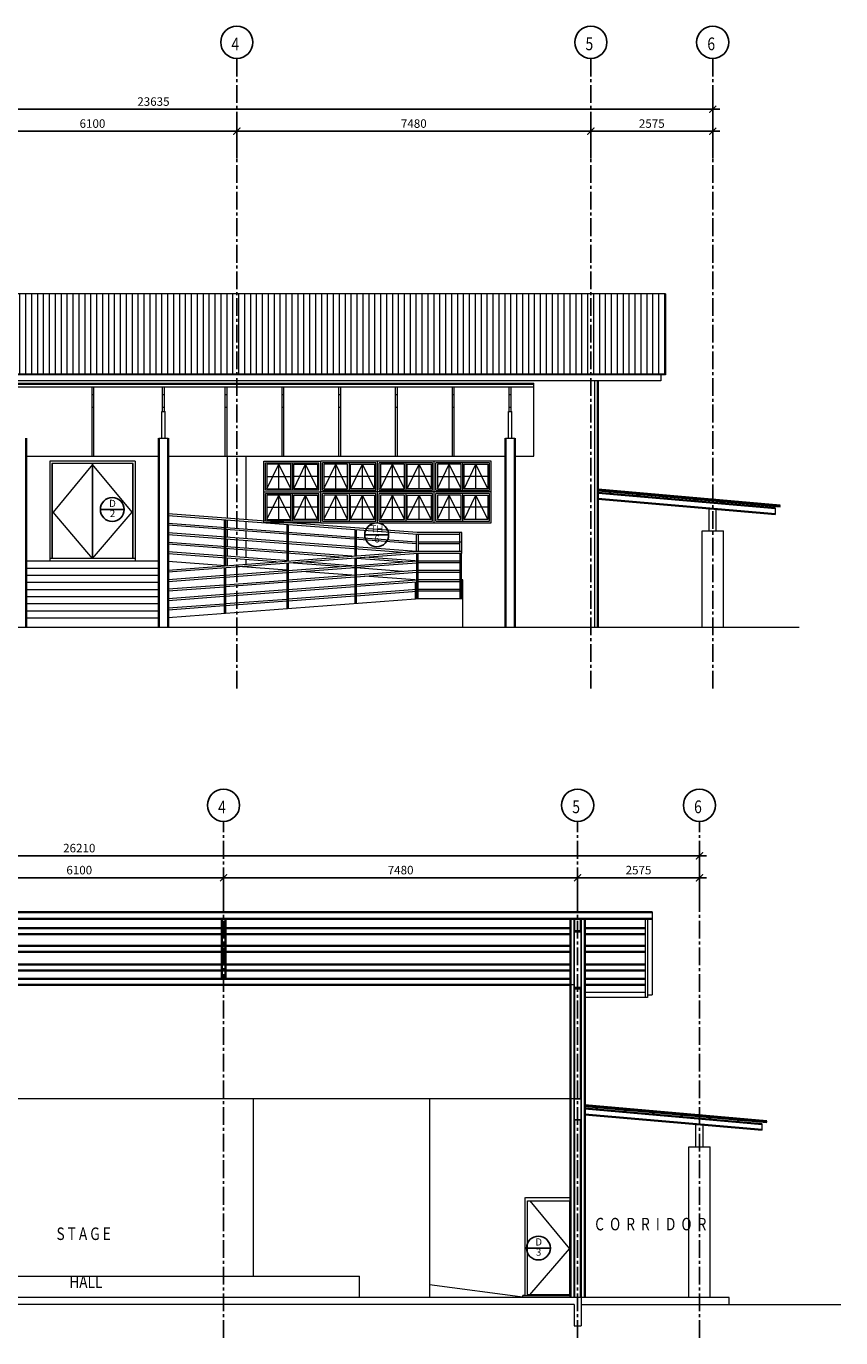
# Model space of a CAD drawing. Units: millimetres. Extents: x 1927176 to 2272766, y 54374 to 465820.
# Drawn here: x 2244269 to 2261480, y 303372 to 331089 of the extents above; entities that cross this region are included whole.
import ezdxf
from ezdxf.enums import TextEntityAlignment as Align

# ---------------------------------------------------------------- set-up
doc = ezdxf.new("R2010")
doc.units = ezdxf.units.MM
doc.header["$LTSCALE"] = 1000
doc.header["$MEASUREMENT"] = 0
doc.header["$PDMODE"] = 99
doc.linetypes.add('CENTER2', pattern=[1.125, 0.75, -0.125, 0.125, -0.125])
doc.linetypes.add('Dash', pattern=[6, 3, -3])
doc.layers.get('0').update_dxf_attribs({"color": 8, "linetype": 'CONTINUOUS'})
doc.layers.get('Defpoints').update_dxf_attribs({"color": 8, "linetype": 'CONTINUOUS'})
for name, color, linetype, lineweight in [('A-COLS', 8, 'CONTINUOUS', 9), ('A-DOOR', 8, 'CONTINUOUS', 9), ('A-DOOR-FRAM', 8, 'CONTINUOUS', 9), ('A-FLOR-HRAL', 8, 'CONTINUOUS', 9), ('A-FLOR-OTLN', 8, 'CONTINUOUS', 9), ('A-FLOR-STRS', 8, 'CONTINUOUS', 9), ('A-GLAZ', 8, 'CONTINUOUS', 9), ('A-ROOF', 8, 'CONTINUOUS', 9), ('A-WALL', 8, 'CONTINUOUS', 9), ('C-TOPO', 8, 'CONTINUOUS', 9)]:
    doc.layers.add(name, color=color, linetype=linetype, lineweight=lineweight)
for name, color, linetype in [('BCOLUMN', 8, 'CONTINUOUS'), ('BDIM100', 8, 'CONTINUOUS'), ('beam', 8, 'CONTINUOUS'), ('BGD8', 8, 'CENTER2'), ('BGDTX3', 8, 'CONTINUOUS'), ('BTXT3', 8, 'CONTINUOUS'), ('BUB', 8, 'CONTINUOUS')]:
    doc.layers.add(name, color=color, linetype=linetype)
doc.styles.add('ARIAL', font='ARIAL.TTF', dxfattribs={"width": 0.8})
doc.dimstyles.new('DIM100', dxfattribs={"dimtxt": 180, "dimasz": 150, "dimexe": 150, "dimexo": 0, "dimgap": 70, "dimtad": 1, "dimtoh": 1, "dimdec": 0, "dimzin": 0, "dimdsep": 46, "dimtxsty": 'ARIAL', "dimblk": 'ARCHTICK', "dimcen": 0, "dimdle": 150, "dimclrd": 256, "dimclre": 256, "dimclrt": 1, "dimadec": 0, "dimazin": 0, "dimtfac": 1, "dimtdec": 0, "dimtmove": 0, "dimatfit": 3, "dimldrblk": 'DOT', "dimfxl": 0, "dimtolj": 1, "dimtzin": 0, "dimlwd": -1, "dimlwe": -1, "dimarcsym": 0})

# ---------------------------------------------------------------- blocks, each defined once
blk = doc.blocks.new('_ARCHTICK')
at = {"color": 0, "linetype": 'ByBlock', "lineweight": 0, "const_width": 0.15}
blk.add_lwpolyline([(-0.5, -0.5), (0.5, 0.5)], dxfattribs=at)
blk = doc.blocks.new('*D54')
at = {"layer": 'BDIM100'}
for p, q in [((2242340, 312520), (2242340, 313243)), ((2242340, 312520), (2242340, 313243)), ((2248440, 312520), (2248440, 313243)), ((2248440, 312520), (2248440, 313243)), ((2242190, 313093), (2248590, 313093)), ((2242190, 313093), (2248590, 313093))]:
    blk.add_line(p, q, dxfattribs=at)
at = {"layer": 'Defpoints', "color": 0, "lineweight": 0}
for p in [(2248440, 313093), (2248440, 313093), (2242340, 312520), (2242340, 312520), (2248440, 312520), (2248440, 312520)]:
    blk.add_point(p, dxfattribs=at)
at = {"layer": 'BDIM100', "xscale": 150, "yscale": 150, "zscale": 150, "rotation": 180}
blk.add_blockref('_ARCHTICK', (2242340, 313093), dxfattribs=at)
blk.add_blockref('_ARCHTICK', (2242340, 313093), dxfattribs=at)
at = {"layer": 'BDIM100', "xscale": 150, "yscale": 150, "zscale": 150}
blk.add_blockref('_ARCHTICK', (2248440, 313093), dxfattribs=at)
blk.add_blockref('_ARCHTICK', (2248440, 313093), dxfattribs=at)
at = {"layer": 'BDIM100', "color": 1, "insert": (2245390, 313255), "char_height": 180, "attachment_point": 5, "style": 'ARIAL'}
blk.add_mtext('\\A1;6100', dxfattribs=at)
blk.add_mtext('\\A1;6100', dxfattribs=at)
blk = doc.blocks.new('_DOT')
at = {"color": 0, "linetype": 'ByBlock', "lineweight": 0}
blk.add_line((-0.5, 0), (-1, 0), dxfattribs=at)
at = {"color": 0, "linetype": 'ByBlock', "lineweight": 0, "const_width": 0.5}
blk.add_lwpolyline([(-0.25, 0, 1), (0.25, 0, 1)], format="xyb", close=True, dxfattribs=at)
blk = doc.blocks.new('*D55')
at = {"layer": 'BDIM100'}
for p, q in [((2255920, 312520), (2255920, 313243)), ((2255920, 312520), (2255920, 313243)), ((2258495, 312520), (2258495, 313243)), ((2258495, 312520), (2258495, 313243)), ((2255770, 313093), (2258645, 313093)), ((2255770, 313093), (2258645, 313093))]:
    blk.add_line(p, q, dxfattribs=at)
at = {"layer": 'Defpoints', "color": 0, "lineweight": 0}
for p in [(2258495, 313093), (2258495, 313093), (2255920, 312520), (2255920, 312520), (2258495, 312520), (2258495, 312520)]:
    blk.add_point(p, dxfattribs=at)
at = {"layer": 'BDIM100', "xscale": 150, "yscale": 150, "zscale": 150, "rotation": 180}
blk.add_blockref('_ARCHTICK', (2255920, 313093), dxfattribs=at)
blk.add_blockref('_ARCHTICK', (2255920, 313093), dxfattribs=at)
at = {"layer": 'BDIM100', "xscale": 150, "yscale": 150, "zscale": 150}
blk.add_blockref('_ARCHTICK', (2258495, 313093), dxfattribs=at)
blk.add_blockref('_ARCHTICK', (2258495, 313093), dxfattribs=at)
at = {"layer": 'BDIM100', "color": 1, "insert": (2257207, 313255), "char_height": 180, "attachment_point": 5, "style": 'ARIAL'}
blk.add_mtext('\\A1;2575', dxfattribs=at)
blk.add_mtext('\\A1;2575', dxfattribs=at)
blk = doc.blocks.new('*D56')
at = {"layer": 'BDIM100'}
for p, q in [((2232135, 313558), (2258645, 313558)), ((2232135, 313558), (2258645, 313558)), ((2232285, 312520), (2232285, 313708)), ((2232285, 312520), (2232285, 313708)), ((2258495, 312520), (2258495, 313708)), ((2258495, 312520), (2258495, 313708))]:
    blk.add_line(p, q, dxfattribs=at)
at = {"layer": 'Defpoints', "color": 0, "lineweight": 0}
for p in [(2258495, 313558), (2258495, 313558), (2232285, 312520), (2232285, 312520), (2258495, 312520), (2258495, 312520)]:
    blk.add_point(p, dxfattribs=at)
at = {"layer": 'BDIM100', "xscale": 150, "yscale": 150, "zscale": 150, "rotation": 180}
blk.add_blockref('_ARCHTICK', (2232285, 313558), dxfattribs=at)
blk.add_blockref('_ARCHTICK', (2232285, 313558), dxfattribs=at)
at = {"layer": 'BDIM100', "xscale": 150, "yscale": 150, "zscale": 150}
blk.add_blockref('_ARCHTICK', (2258495, 313558), dxfattribs=at)
blk.add_blockref('_ARCHTICK', (2258495, 313558), dxfattribs=at)
at = {"layer": 'BDIM100', "color": 1, "insert": (2245390, 313720), "char_height": 180, "attachment_point": 5, "style": 'ARIAL'}
blk.add_mtext('\\A1;26210', dxfattribs=at)
blk.add_mtext('\\A1;26210', dxfattribs=at)
blk = doc.blocks.new('*D57')
at = {"layer": 'BDIM100'}
for p, q in [((2248440, 312520), (2248440, 313243)), ((2248440, 312520), (2248440, 313243)), ((2255920, 312520), (2255920, 313243)), ((2255920, 312520), (2255920, 313243)), ((2256070, 313093), (2248290, 313093)), ((2256070, 313093), (2248290, 313093))]:
    blk.add_line(p, q, dxfattribs=at)
at = {"layer": 'Defpoints', "color": 0, "lineweight": 0}
for p in [(2248440, 313093), (2248440, 313093), (2248440, 312520), (2248440, 312520), (2255920, 312520), (2255920, 312520)]:
    blk.add_point(p, dxfattribs=at)
at = {"layer": 'BDIM100', "xscale": 150, "yscale": 150, "zscale": 150, "rotation": 180}
blk.add_blockref('_ARCHTICK', (2248440, 313093), dxfattribs=at)
blk.add_blockref('_ARCHTICK', (2248440, 313093), dxfattribs=at)
at = {"layer": 'BDIM100', "xscale": 150, "yscale": 150, "zscale": 150}
blk.add_blockref('_ARCHTICK', (2255920, 313093), dxfattribs=at)
blk.add_blockref('_ARCHTICK', (2255920, 313093), dxfattribs=at)
at = {"layer": 'BDIM100', "color": 1, "insert": (2252180, 313255), "char_height": 180, "attachment_point": 5, "style": 'ARIAL'}
blk.add_mtext('\\A1;7480', dxfattribs=at)
blk.add_mtext('\\A1;7480', dxfattribs=at)
blk = doc.blocks.new('*D76')
at = {"layer": 'BDIM100'}
for p, q in [((2242619, 328297), (2242619, 329020)), ((2242619, 328297), (2242619, 329020)), ((2248719, 328297), (2248719, 329020)), ((2248719, 328297), (2248719, 329020)), ((2242469, 328870), (2248869, 328870)), ((2242469, 328870), (2248869, 328870))]:
    blk.add_line(p, q, dxfattribs=at)
at = {"layer": 'Defpoints', "color": 0, "lineweight": 0}
for p in [(2248719, 328870), (2248719, 328870), (2242619, 328297), (2242619, 328297), (2248719, 328297), (2248719, 328297)]:
    blk.add_point(p, dxfattribs=at)
at = {"layer": 'BDIM100', "xscale": 150, "yscale": 150, "zscale": 150, "rotation": 180}
blk.add_blockref('_ARCHTICK', (2242619, 328870), dxfattribs=at)
blk.add_blockref('_ARCHTICK', (2242619, 328870), dxfattribs=at)
at = {"layer": 'BDIM100', "xscale": 150, "yscale": 150, "zscale": 150}
blk.add_blockref('_ARCHTICK', (2248719, 328870), dxfattribs=at)
blk.add_blockref('_ARCHTICK', (2248719, 328870), dxfattribs=at)
at = {"layer": 'BDIM100', "color": 1, "insert": (2245669, 329032), "char_height": 180, "attachment_point": 5, "style": 'ARIAL'}
blk.add_mtext('\\A1;6100', dxfattribs=at)
blk.add_mtext('\\A1;6100', dxfattribs=at)
blk = doc.blocks.new('*D77')
at = {"layer": 'BDIM100'}
for p, q in [((2248719, 328297), (2248719, 329020)), ((2248719, 328297), (2248719, 329020)), ((2256199, 328297), (2256199, 329020)), ((2256199, 328297), (2256199, 329020)), ((2248569, 328870), (2256349, 328870)), ((2248569, 328870), (2256349, 328870))]:
    blk.add_line(p, q, dxfattribs=at)
at = {"layer": 'Defpoints', "color": 0, "lineweight": 0}
for p in [(2256199, 328870), (2256199, 328870), (2248719, 328297), (2248719, 328297), (2256199, 328297), (2256199, 328297)]:
    blk.add_point(p, dxfattribs=at)
at = {"layer": 'BDIM100', "xscale": 150, "yscale": 150, "zscale": 150, "rotation": 180}
blk.add_blockref('_ARCHTICK', (2248719, 328870), dxfattribs=at)
blk.add_blockref('_ARCHTICK', (2248719, 328870), dxfattribs=at)
at = {"layer": 'BDIM100', "xscale": 150, "yscale": 150, "zscale": 150}
blk.add_blockref('_ARCHTICK', (2256199, 328870), dxfattribs=at)
blk.add_blockref('_ARCHTICK', (2256199, 328870), dxfattribs=at)
at = {"layer": 'BDIM100', "color": 1, "insert": (2252459, 329032), "char_height": 180, "attachment_point": 5, "style": 'ARIAL'}
blk.add_mtext('\\A1;7480', dxfattribs=at)
blk.add_mtext('\\A1;7480', dxfattribs=at)
blk = doc.blocks.new('*D78')
at = {"layer": 'BDIM100'}
for p, q in [((2256199, 328297), (2256199, 329020)), ((2256199, 328297), (2256199, 329020)), ((2258774, 328297), (2258774, 329020)), ((2258774, 328297), (2258774, 329020)), ((2256049, 328870), (2258924, 328870)), ((2256049, 328870), (2258924, 328870))]:
    blk.add_line(p, q, dxfattribs=at)
at = {"layer": 'Defpoints', "color": 0, "lineweight": 0}
for p in [(2258774, 328870), (2258774, 328870), (2256199, 328297), (2256199, 328297), (2258774, 328297), (2258774, 328297)]:
    blk.add_point(p, dxfattribs=at)
at = {"layer": 'BDIM100', "xscale": 150, "yscale": 150, "zscale": 150, "rotation": 180}
blk.add_blockref('_ARCHTICK', (2256199, 328870), dxfattribs=at)
blk.add_blockref('_ARCHTICK', (2256199, 328870), dxfattribs=at)
at = {"layer": 'BDIM100', "xscale": 150, "yscale": 150, "zscale": 150}
blk.add_blockref('_ARCHTICK', (2258774, 328870), dxfattribs=at)
blk.add_blockref('_ARCHTICK', (2258774, 328870), dxfattribs=at)
at = {"layer": 'BDIM100', "color": 1, "insert": (2257487, 329032), "char_height": 180, "attachment_point": 5, "style": 'ARIAL'}
blk.add_mtext('\\A1;2575', dxfattribs=at)
blk.add_mtext('\\A1;2575', dxfattribs=at)
blk = doc.blocks.new('*D79')
at = {"layer": 'BDIM100'}
for p, q in [((2234989, 329335), (2258924, 329335)), ((2234989, 329335), (2258924, 329335)), ((2235139, 328297), (2235139, 329485)), ((2235139, 328297), (2235139, 329485)), ((2258774, 328297), (2258774, 329485)), ((2258774, 328297), (2258774, 329485))]:
    blk.add_line(p, q, dxfattribs=at)
at = {"layer": 'Defpoints', "color": 0, "lineweight": 0}
for p in [(2258774, 329335), (2258774, 329335), (2235139, 328297), (2235139, 328297), (2258774, 328297), (2258774, 328297)]:
    blk.add_point(p, dxfattribs=at)
at = {"layer": 'BDIM100', "xscale": 150, "yscale": 150, "zscale": 150, "rotation": 180}
blk.add_blockref('_ARCHTICK', (2235139, 329335), dxfattribs=at)
blk.add_blockref('_ARCHTICK', (2235139, 329335), dxfattribs=at)
at = {"layer": 'BDIM100', "xscale": 150, "yscale": 150, "zscale": 150}
blk.add_blockref('_ARCHTICK', (2258774, 329335), dxfattribs=at)
blk.add_blockref('_ARCHTICK', (2258774, 329335), dxfattribs=at)
at = {"layer": 'BDIM100', "color": 1, "insert": (2246957, 329497), "char_height": 180, "attachment_point": 5, "style": 'ARIAL'}
blk.add_mtext('\\A1;23635', dxfattribs=at)
blk.add_mtext('\\A1;23635', dxfattribs=at)

msp = doc.modelspace()

# ---------------------------------------------------------------- hatches: boundary and pattern name
at = {"layer": 'BDIM100', "lineweight": 0, "ltscale": 25}
h = msp.add_hatch(dxfattribs=at)
h.set_pattern_fill('LINE', color=256, scale=1000, angle=90, style=0)
h.set_pattern_definition([(90, (-73363.06, 15586.84), (-125, 8e-15), [])])
h.paths.add_polyline_path([(2248718.4, 323735.7), (2248718.4, 325431.7), (2242619.4, 325431.7), (2242619.4, 323735.7)])
h.paths.add_polyline_path([(2257775.3, 323735.7), (2257775.3, 325431.7), (2248718.4, 325431.7), (2248718.4, 323735.7)])
h.paths.add_polyline_path([(2233562.6, 325431.7), (2233562.6, 323735.7), (2242619.4, 323735.7), (2242619.4, 325431.7)])

# ---------------------------------------------------------------- linework, layer by layer
for p, q in [((2255843.7, 311974.7), (2255993.7, 311974.7)), ((2255843.7, 310747.5), (2255843.7, 311974.7)), ((2255843.7, 311949.7), (2255993.7, 311949.7)), ((2255994.2, 310747.5), (2255994.2, 311974.7)), ((2255843.7, 310772.5), (2255993.7, 310772.5)), ((2255843.7, 310747.5), (2255993.7, 310747.5))]:
    msp.add_line(p, q)
at = {"layer": 'A-COLS', "lineweight": 35}
for p, q in [((2256350.3, 323593.7), (2256350.3, 318386.8)), ((2244269.5, 322386.8), (2244269.5, 318386.8)), ((2247069.5, 318386.8), (2247069.5, 322386.8)), ((2247269.5, 322386.8), (2247269.5, 318386.8)), ((2254394.5, 322386.8), (2254394.5, 318386.8)), ((2254594.5, 318386.8), (2254594.5, 322386.8)), ((2255770.4, 304224.7), (2255770.4, 312224.7)), ((2256070.4, 312224.7), (2256070.4, 304224.7))]:
    msp.add_line(p, q, dxfattribs=at)
at = {"layer": 'A-COLS'}
for p, q in [((2247131.5, 322386.8), (2247131.5, 322947)), ((2247131.5, 322947), (2247207.5, 322947)), ((2247207.5, 322386.8), (2247207.5, 322947)), ((2254456.5, 322386.8), (2254456.5, 322947)), ((2254456.5, 322947), (2254532.5, 322947)), ((2254532.5, 322386.8), (2254532.5, 322947)), ((2247069.5, 322386.8), (2247269.5, 322386.8)), ((2254394.5, 322386.8), (2254594.5, 322386.8)), ((2258699.5, 320421.8), (2258699.5, 320898)), ((2258849.5, 320421.8), (2258849.5, 320884.9)), ((2260099.5, 320775.6), (2260099.5, 320901)), ((2260199.5, 320942.5), (2260199.5, 320962.6)), ((2258549.5, 320421.8), (2258999.5, 320421.8)), ((2258549.5, 318386.8), (2258549.5, 320421.8)), ((2258999.5, 318386.8), (2258999.5, 320421.8)), ((2259919.6, 307930.4), (2259919.6, 307950.5)), ((2258419.6, 307409.7), (2258419.6, 307886)), ((2258569.6, 307409.7), (2258569.6, 307872.9)), ((2259819.6, 307763.5), (2259819.6, 307889)), ((2258269.6, 307409.7), (2258719.6, 307409.7)), ((2258269.6, 304224.7), (2258269.6, 307409.7)), ((2258719.6, 304224.7), (2258719.6, 307409.7))]:
    msp.add_line(p, q, dxfattribs=at)
at = {"layer": 'A-DOOR'}
for p, q in [((2245668.4, 321845.3), (2244816.4, 321845.3)), ((2244816.4, 321845.3), (2244816.4, 319845.3)), ((2245668.4, 319845.3), (2245668.4, 321845.3)), ((2246523.4, 321845.3), (2245671.4, 321845.3)), ((2245671.4, 321845.3), (2245671.4, 319845.3)), ((2246523.4, 319845.3), (2246523.4, 321845.3)), ((2246569.5, 319841.3), (2244769.5, 319841.3)), ((2244816.4, 319845.3), (2245668.4, 319845.3)), ((2245671.4, 319845.3), (2246523.4, 319845.3)), ((2254762.9, 304263.3), (2254762.9, 304266.9)), ((2254787.9, 304266.9), (2254762.9, 304266.9)), ((2254762.9, 304224.7), (2254762.9, 304263.3)), ((2254762.9, 304263.3), (2255770.4, 304263.3)), ((2254858.4, 304283.2), (2255747.4, 304283.2)), ((2254858.4, 304279.2), (2255770.4, 304279.2))]:
    msp.add_line(p, q, dxfattribs=at)
at = {"layer": 'A-DOOR', "linetype": 'Dash'}
for p, q in [((2245669.9, 321826.3), (2244835.4, 320816)), ((2246504.4, 320816), (2245669.9, 321826.3)), ((2245669.9, 319841.3), (2244835.4, 320816)), ((2245669.9, 319841.3), (2246504.4, 320816)), ((2254912.9, 306264.2), (2255747.4, 305254)), ((2254912.9, 304279.2), (2255747.4, 305254))]:
    msp.add_line(p, q, dxfattribs=at)
at = {"layer": 'A-DOOR-FRAM'}
for p, q in [((2244813.4, 321848.3), (2244813.4, 319841.3)), ((2246526.4, 321848.3), (2244813.4, 321848.3)), ((2245671.4, 321826.3), (2245668.4, 321826.3)), ((2246526.4, 319841.3), (2246526.4, 321848.3)), ((2244813.4, 319841.3), (2244769.5, 319841.3)), ((2244835.4, 319845.3), (2244835.4, 319841.3)), ((2246504.4, 319841.3), (2246504.4, 319845.3)), ((2246569.5, 319841.3), (2246526.4, 319841.3)), ((2254858.4, 304279.2), (2254858.4, 306264.2)), ((2254858.4, 306264.2), (2255747.4, 306264.2)), ((2255747.4, 306264.2), (2255747.4, 304279.2))]:
    msp.add_line(p, q, dxfattribs=at)
at = {"layer": 'A-FLOR-HRAL'}
for p, q in [((2252532, 320386.8), (2247269.5, 320782.1)), ((2252530.5, 320346.8), (2247269.5, 320742)), ((2252514.5, 320187.5), (2247269.5, 320581.5)), ((2252514.5, 320147.4), (2247269.5, 320541.4)), ((2248453.2, 320653.1), (2248453.2, 319686)), ((2248483.2, 320650.8), (2248483.2, 319688.3)), ((2249777.1, 320553.6), (2249777.1, 319785.5)), ((2249807.1, 320551.4), (2249807.1, 319787.7)), ((2251209.5, 320446), (2251209.5, 319893.1)), ((2251239.5, 320443.8), (2251239.5, 319895.3)), ((2252517, 319986.8), (2247269.5, 320381)), ((2252220, 319969), (2247269.5, 320340.9)), ((2251152, 319888.8), (2247269.5, 320180.4)), ((2250885, 319868.7), (2247269.5, 320140.3)), ((2252514.5, 319986.8), (2252514.5, 320348)), ((2253434.5, 320346.8), (2252530.5, 320346.8)), ((2253474.5, 320386.8), (2252532, 320386.8)), ((2252554.5, 319986.8), (2252554.5, 320346.8)), ((2253474.5, 320186.8), (2252554.5, 320186.8)), ((2253434.5, 320146.8), (2252554.5, 320146.8)), ((2253434.5, 319986.8), (2253434.5, 320386.8)), ((2253474.5, 319946.8), (2253474.5, 320386.8)), ((2247269.5, 319597.1), (2252457, 319986.8)), ((2249817, 319788.5), (2247269.5, 319979.8)), ((2247269.5, 319557), (2252458.5, 319946.8)), ((2249550, 319768.4), (2247269.5, 319939.7)), ((2252487, 319788.5), (2251419, 319868.7)), ((2253474.5, 319986.8), (2252457, 319986.8)), ((2253474.5, 319946.8), (2252458.5, 319946.8)), ((2252519.5, 318986.8), (2252519.5, 319946.8)), ((2252549.5, 318986.8), (2252549.5, 319946.8)), ((2253439.5, 318986.8), (2253439.5, 319946.8)), ((2253469.5, 318986.8), (2253469.5, 319946.8)), ((2248453.2, 319645.9), (2248453.2, 318683.2)), ((2248483.2, 319648.2), (2248483.2, 318685.5)), ((2248483.2, 319487.7), (2249777.1, 319584.9)), ((2249777.1, 319745.4), (2249777.1, 318782.7)), ((2249807.1, 319747.6), (2249807.1, 318784.9)), ((2249807.1, 319587.2), (2251209.5, 319692.5)), ((2249807.1, 319547.1), (2251209.5, 319652.4)), ((2250885, 319668.1), (2249817, 319748.4)), ((2251152, 319688.2), (2250084, 319768.4)), ((2252220, 319768.4), (2251152, 319848.7)), ((2252220, 319567.9), (2251152, 319648.1)), ((2251209.5, 319853), (2251209.5, 318890.3)), ((2251239.5, 319855.2), (2251239.5, 318892.5)), ((2251239.5, 319694.8), (2252519.5, 319790.9)), ((2251239.5, 319654.7), (2252519.5, 319750.8)), ((2251239.5, 319494.2), (2252519.5, 319590.4)), ((2253474.5, 319786.8), (2252549.5, 319786.8)), ((2253474.5, 319746.8), (2252549.5, 319746.8)), ((2253474.5, 319586.8), (2252549.5, 319586.8)), ((2247269.5, 319396.6), (2248453.2, 319485.5)), ((2247269.5, 319356.4), (2248453.2, 319445.4)), ((2248483.2, 319447.6), (2249777.1, 319544.8)), ((2248483.2, 319287.2), (2249777.1, 319384.4)), ((2248483.2, 319247.1), (2249777.1, 319344.3)), ((2249807.1, 319386.6), (2251209.5, 319492)), ((2249807.1, 319346.5), (2251209.5, 319451.9)), ((2251239.5, 319454.1), (2252519.5, 319550.2)), ((2251239.5, 319293.7), (2252519.5, 319389.8)), ((2251239.5, 319253.5), (2252519.5, 319349.7)), ((2253474.5, 319546.8), (2252549.5, 319546.8)), ((2253474.5, 319386.8), (2252549.5, 319386.8)), ((2253474.5, 319346.8), (2252549.5, 319346.8)), ((2247269.5, 319196), (2248453.2, 319284.9)), ((2247269.5, 319155.9), (2248453.2, 319244.8)), ((2247269.5, 318995.4), (2248453.2, 319084.4)), ((2247269.5, 318955.3), (2248453.2, 319044.2)), ((2248483.2, 319086.6), (2249777.1, 319183.8)), ((2248483.2, 319046.5), (2249777.1, 319143.7)), ((2249807.1, 319186.1), (2251209.5, 319291.4)), ((2249807.1, 319145.9), (2251209.5, 319251.3)), ((2249807.1, 318985.5), (2251209.5, 319090.8)), ((2249807.1, 318945.4), (2251209.5, 319050.7)), ((2251239.5, 319093.1), (2252519.5, 319189.2)), ((2251239.5, 319053), (2252519.5, 319149.1)), ((2253474.5, 319186.8), (2252549.5, 319186.8)), ((2253474.5, 319146.8), (2252549.5, 319146.8)), ((2247269.5, 318794.9), (2248453.2, 318883.8)), ((2247269.5, 318754.8), (2248453.2, 318843.7)), ((2248483.2, 318886), (2249777.1, 318983.2)), ((2248483.2, 318845.9), (2249777.1, 318943.1))]:
    msp.add_line(p, q, dxfattribs=at)
at = {"layer": 'A-FLOR-OTLN'}
for p in [(2239464.7, 304674.7), (2251314.4, 304224.7)]:
    msp.add_line(p, (2251314.4, 304674.7), dxfattribs=at)
at = {"layer": 'A-FLOR-STRS'}
for p, q in [((2247069.5, 319786.8), (2244269.5, 319786.8)), ((2244269.5, 319636.8), (2247069.5, 319636.8)), ((2248482, 319688.2), (2247269.5, 319779.3)), ((2249777.1, 319590.9), (2248749, 319668.1)), ((2249817, 319587.9), (2249807.1, 319588.7)), ((2244269.5, 319486.8), (2247069.5, 319486.8)), ((2244269.5, 319336.8), (2247069.5, 319336.8)), ((2251152, 319487.6), (2250084, 319567.9)), ((2252487, 319387.4), (2251419, 319467.6)), ((2252494.5, 318986.8), (2252494.5, 319347.8)), ((2253439.5, 319386.8), (2252549.5, 319386.8)), ((2253494.5, 319386.8), (2253469.5, 319386.8)), ((2253494.5, 318386.8), (2253494.5, 319386.8)), ((2244269.5, 319186.8), (2247069.5, 319186.8)), ((2244269.5, 319036.8), (2247069.5, 319036.8)), ((2244269.5, 318886.8), (2247069.5, 318886.8)), ((2247269.5, 318594.3), (2252494.5, 318986.8)), ((2253494.5, 318986.8), (2252494.5, 318986.8)), ((2244269.5, 318736.8), (2247069.5, 318736.8)), ((2244269.5, 318586.8), (2247069.5, 318586.8)), ((2230512.9, 318386.8), (2260603.8, 318386.8)), ((2254814.5, 304224.7), (2252789.5, 304490.8))]:
    msp.add_line(p, q, dxfattribs=at)
at = {"layer": 'A-GLAZ'}
for p, q in [((2249326.7, 321282.8), (2249326.7, 321860.8)), ((2249326.7, 321860.8), (2250454.7, 321860.8)), ((2249860.7, 321830.8), (2249356.7, 321830.8)), ((2249356.7, 321830.8), (2249356.7, 321312.8)), ((2249608.7, 321312.8), (2249608.7, 321830.8)), ((2249860.7, 321312.8), (2249860.7, 321830.8)), ((2249890.7, 321860.8), (2249890.7, 321282.8)), ((2249920.7, 321830.8), (2250424.7, 321830.8)), ((2249920.7, 321312.8), (2249920.7, 321830.8)), ((2250172.7, 321312.8), (2250172.7, 321830.8)), ((2250424.7, 321830.8), (2250424.7, 321312.8)), ((2250454.7, 321282.8), (2250454.7, 321860.8)), ((2251654.7, 321860.8), (2250526.7, 321860.8)), ((2250526.7, 321282.8), (2250526.7, 321860.8)), ((2251060.7, 321830.8), (2250556.7, 321830.8)), ((2250556.7, 321830.8), (2250556.7, 321312.8)), ((2250808.7, 321312.8), (2250808.7, 321830.8)), ((2251060.7, 321312.8), (2251060.7, 321830.8)), ((2251090.7, 321860.8), (2251090.7, 321282.8)), ((2251120.7, 321830.8), (2251624.7, 321830.8)), ((2251120.7, 321312.8), (2251120.7, 321830.8)), ((2251372.7, 321312.8), (2251372.7, 321830.8)), ((2251624.7, 321830.8), (2251624.7, 321312.8)), ((2251654.7, 321282.8), (2251654.7, 321860.8)), ((2252854.7, 321860.8), (2251726.7, 321860.8)), ((2251726.7, 321282.8), (2251726.7, 321860.8)), ((2252260.7, 321830.8), (2251756.7, 321830.8)), ((2251756.7, 321830.8), (2251756.7, 321312.8)), ((2252008.7, 321312.8), (2252008.7, 321830.8)), ((2252260.7, 321312.8), (2252260.7, 321830.8)), ((2252290.7, 321860.8), (2252290.7, 321282.8)), ((2252320.7, 321830.8), (2252824.7, 321830.8)), ((2252320.7, 321312.8), (2252320.7, 321830.8)), ((2252572.7, 321312.8), (2252572.7, 321830.8)), ((2252824.7, 321830.8), (2252824.7, 321312.8)), ((2252854.7, 321282.8), (2252854.7, 321860.8)), ((2254054.7, 321860.8), (2252926.7, 321860.8)), ((2252926.7, 321282.8), (2252926.7, 321860.8)), ((2253460.7, 321830.8), (2252956.7, 321830.8)), ((2252956.7, 321830.8), (2252956.7, 321312.8)), ((2253208.7, 321312.8), (2253208.7, 321830.8)), ((2253460.7, 321312.8), (2253460.7, 321830.8)), ((2253490.7, 321860.8), (2253490.7, 321282.8)), ((2253520.7, 321830.8), (2254024.7, 321830.8)), ((2253520.7, 321312.8), (2253520.7, 321830.8)), ((2253772.7, 321312.8), (2253772.7, 321830.8)), ((2254024.7, 321830.8), (2254024.7, 321312.8)), ((2254054.7, 321282.8), (2254054.7, 321860.8)), ((2249356.7, 321571.8), (2249860.7, 321571.8)), ((2250424.7, 321571.8), (2249920.7, 321571.8)), ((2250556.7, 321571.8), (2251060.7, 321571.8)), ((2251624.7, 321571.8), (2251120.7, 321571.8)), ((2251756.7, 321571.8), (2252260.7, 321571.8)), ((2252824.7, 321571.8), (2252320.7, 321571.8)), ((2252956.7, 321571.8), (2253460.7, 321571.8)), ((2254024.7, 321571.8), (2253520.7, 321571.8)), ((2250454.7, 321282.8), (2249326.7, 321282.8)), ((2249356.7, 321312.8), (2249860.7, 321312.8)), ((2250424.7, 321312.8), (2249920.7, 321312.8)), ((2250526.7, 321282.8), (2251654.7, 321282.8)), ((2250556.7, 321312.8), (2251060.7, 321312.8)), ((2251624.7, 321312.8), (2251120.7, 321312.8)), ((2251726.7, 321282.8), (2252854.7, 321282.8)), ((2251756.7, 321312.8), (2252260.7, 321312.8)), ((2252824.7, 321312.8), (2252320.7, 321312.8)), ((2252926.7, 321282.8), (2254054.7, 321282.8)), ((2252956.7, 321312.8), (2253460.7, 321312.8)), ((2254024.7, 321312.8), (2253520.7, 321312.8)), ((2249326.7, 320632.8), (2249326.7, 321210.8)), ((2249326.7, 321210.8), (2250454.7, 321210.8)), ((2249860.7, 321180.8), (2249356.7, 321180.8)), ((2249356.7, 321180.8), (2249356.7, 320662.8)), ((2249608.7, 320662.8), (2249608.7, 321180.8)), ((2249860.7, 320662.8), (2249860.7, 321180.8)), ((2249890.7, 321210.8), (2249890.7, 320632.8)), ((2249920.7, 321180.8), (2250424.7, 321180.8)), ((2249920.7, 320662.8), (2249920.7, 321180.8)), ((2250172.7, 320662.8), (2250172.7, 321180.8)), ((2250424.7, 321180.8), (2250424.7, 320662.8)), ((2250454.7, 320632.8), (2250454.7, 321210.8)), ((2251654.7, 321210.8), (2250526.7, 321210.8)), ((2250526.7, 320632.8), (2250526.7, 321210.8)), ((2251060.7, 321180.8), (2250556.7, 321180.8)), ((2250556.7, 321180.8), (2250556.7, 320662.8)), ((2250808.7, 320662.8), (2250808.7, 321180.8)), ((2251060.7, 320662.8), (2251060.7, 321180.8)), ((2251090.7, 321210.8), (2251090.7, 320632.8)), ((2251120.7, 321180.8), (2251624.7, 321180.8)), ((2251120.7, 320662.8), (2251120.7, 321180.8)), ((2251372.7, 320662.8), (2251372.7, 321180.8)), ((2251624.7, 321180.8), (2251624.7, 320662.8)), ((2251654.7, 320632.8), (2251654.7, 321210.8)), ((2252854.7, 321210.8), (2251726.7, 321210.8)), ((2251726.7, 320632.8), (2251726.7, 321210.8)), ((2252260.7, 321180.8), (2251756.7, 321180.8)), ((2251756.7, 321180.8), (2251756.7, 320662.8)), ((2252008.7, 320662.8), (2252008.7, 321180.8)), ((2252260.7, 320662.8), (2252260.7, 321180.8)), ((2252290.7, 321210.8), (2252290.7, 320632.8)), ((2252320.7, 321180.8), (2252824.7, 321180.8)), ((2252320.7, 320662.8), (2252320.7, 321180.8)), ((2252572.7, 320662.8), (2252572.7, 321180.8)), ((2252824.7, 321180.8), (2252824.7, 320662.8)), ((2252854.7, 320632.8), (2252854.7, 321210.8)), ((2254054.7, 321210.8), (2252926.7, 321210.8)), ((2252926.7, 320632.8), (2252926.7, 321210.8)), ((2253460.7, 321180.8), (2252956.7, 321180.8)), ((2252956.7, 321180.8), (2252956.7, 320662.8)), ((2253208.7, 320662.8), (2253208.7, 321180.8)), ((2253460.7, 320662.8), (2253460.7, 321180.8)), ((2253490.7, 321210.8), (2253490.7, 320632.8)), ((2253520.7, 321180.8), (2254024.7, 321180.8)), ((2253520.7, 320662.8), (2253520.7, 321180.8)), ((2253772.7, 320662.8), (2253772.7, 321180.8)), ((2254024.7, 321180.8), (2254024.7, 320662.8)), ((2254054.7, 320632.8), (2254054.7, 321210.8)), ((2249356.7, 320921.8), (2249860.7, 320921.8)), ((2250424.7, 320921.8), (2249920.7, 320921.8)), ((2250556.7, 320921.8), (2251060.7, 320921.8)), ((2251624.7, 320921.8), (2251120.7, 320921.8)), ((2251756.7, 320921.8), (2252260.7, 320921.8)), ((2252824.7, 320921.8), (2252320.7, 320921.8)), ((2252956.7, 320921.8), (2253460.7, 320921.8)), ((2254024.7, 320921.8), (2253520.7, 320921.8)), ((2250454.7, 320632.8), (2249326.7, 320632.8)), ((2249356.7, 320662.8), (2249860.7, 320662.8)), ((2250424.7, 320662.8), (2249920.7, 320662.8)), ((2250526.7, 320632.8), (2251654.7, 320632.8)), ((2250556.7, 320662.8), (2251060.7, 320662.8)), ((2251624.7, 320662.8), (2251120.7, 320662.8)), ((2251726.7, 320632.8), (2252854.7, 320632.8)), ((2251756.7, 320662.8), (2252260.7, 320662.8)), ((2252824.7, 320662.8), (2252320.7, 320662.8)), ((2252926.7, 320632.8), (2254054.7, 320632.8)), ((2252956.7, 320662.8), (2253460.7, 320662.8)), ((2254024.7, 320662.8), (2253520.7, 320662.8))]:
    msp.add_line(p, q, dxfattribs=at)
at = {"layer": 'A-GLAZ', "linetype": 'Dash'}
for p, q in [((2249356.7, 321312.8), (2249608.7, 321830.8)), ((2249860.7, 321312.8), (2249608.7, 321830.8)), ((2249920.7, 321312.8), (2250172.7, 321830.8)), ((2250424.7, 321312.8), (2250172.7, 321830.8)), ((2250556.7, 321312.8), (2250808.7, 321830.8)), ((2251060.7, 321312.8), (2250808.7, 321830.8)), ((2251120.7, 321312.8), (2251372.7, 321830.8)), ((2251624.7, 321312.8), (2251372.7, 321830.8)), ((2251756.7, 321312.8), (2252008.7, 321830.8)), ((2252260.7, 321312.8), (2252008.7, 321830.8)), ((2252320.7, 321312.8), (2252572.7, 321830.8)), ((2252824.7, 321312.8), (2252572.7, 321830.8)), ((2252956.7, 321312.8), (2253208.7, 321830.8)), ((2253460.7, 321312.8), (2253208.7, 321830.8)), ((2253520.7, 321312.8), (2253772.7, 321830.8)), ((2254024.7, 321312.8), (2253772.7, 321830.8)), ((2249356.7, 320662.8), (2249608.7, 321180.8)), ((2249860.7, 320662.8), (2249608.7, 321180.8)), ((2249920.7, 320662.8), (2250172.7, 321180.8)), ((2250424.7, 320662.8), (2250172.7, 321180.8)), ((2250556.7, 320662.8), (2250808.7, 321180.8)), ((2251060.7, 320662.8), (2250808.7, 321180.8)), ((2251120.7, 320662.8), (2251372.7, 321180.8)), ((2251624.7, 320662.8), (2251372.7, 321180.8)), ((2251756.7, 320662.8), (2252008.7, 321180.8)), ((2252260.7, 320662.8), (2252008.7, 321180.8)), ((2252320.7, 320662.8), (2252572.7, 321180.8)), ((2252824.7, 320662.8), (2252572.7, 321180.8)), ((2252956.7, 320662.8), (2253208.7, 321180.8)), ((2253460.7, 320662.8), (2253208.7, 321180.8)), ((2253520.7, 320662.8), (2253772.7, 321180.8)), ((2254024.7, 320662.8), (2253772.7, 321180.8))]:
    msp.add_line(p, q, dxfattribs=at)
at = {"layer": 'A-ROOF'}
for p, q in [((2257775.3, 325431.7), (2233562.6, 325431.7)), ((2257775.3, 325431.7), (2257775.3, 323720.7)), ((2257775.3, 323735.7), (2233562.6, 323735.7)), ((2257775.3, 323720.7), (2233562.6, 323720.7)), ((2257675.3, 323593.7), (2233662.6, 323593.7)), ((2236344.5, 323548.1), (2254994.5, 323548.1)), ((2236344.5, 323528), (2254994.5, 323528)), ((2236344.5, 323469.1), (2254994.5, 323469.1)), ((2245659.7, 322004.2), (2245659.7, 323469.1)), ((2245699.7, 322004.2), (2245699.7, 323469.1)), ((2247149.5, 322947), (2247149.5, 323469.1)), ((2247189.5, 322947), (2247189.5, 323469.1)), ((2248474.5, 322004.2), (2248474.5, 323469.1)), ((2248514.5, 322004.2), (2248514.5, 323469.1)), ((2249674.5, 322004.2), (2249674.5, 323469.1)), ((2249714.5, 322004.2), (2249714.5, 323469.1)), ((2250874.5, 322004.2), (2250874.5, 323469.1)), ((2250914.5, 322004.2), (2250914.5, 323469.1)), ((2252074.5, 322004.2), (2252074.5, 323469.1)), ((2252114.5, 322004.2), (2252114.5, 323469.1)), ((2253274.5, 322004.2), (2253274.5, 323469.1)), ((2253314.5, 322004.2), (2253314.5, 323469.1)), ((2254474.5, 322947), (2254474.5, 323469.1)), ((2254514.5, 322947), (2254514.5, 323469.1)), ((2254994.5, 322004.2), (2254994.5, 323548.1)), ((2257675.3, 323720.7), (2257675.3, 323593.7)), ((2245659.7, 323306), (2245699.7, 323306)), ((2247149.5, 323306), (2247189.5, 323306)), ((2248474.5, 323306), (2248514.5, 323306)), ((2249674.5, 323306), (2249714.5, 323306)), ((2250874.5, 323306), (2250914.5, 323306)), ((2252074.5, 323306), (2252114.5, 323306)), ((2253274.5, 323306), (2253314.5, 323306)), ((2254474.5, 323306), (2254514.5, 323306)), ((2245659.7, 323040.9), (2245699.7, 323040.9)), ((2247149.5, 323040.9), (2247189.5, 323040.9)), ((2248474.5, 323040.9), (2248514.5, 323040.9)), ((2249674.5, 323040.9), (2249714.5, 323040.9)), ((2250874.5, 323040.9), (2250914.5, 323040.9)), ((2252074.5, 323040.9), (2252114.5, 323040.9)), ((2253274.5, 323040.9), (2253314.5, 323040.9)), ((2254474.5, 323040.9), (2254514.5, 323040.9)), ((2244269.5, 322004.2), (2247069.5, 322004.2)), ((2247269.5, 322004.2), (2254394.5, 322004.2)), ((2254594.5, 322004.2), (2254994.5, 322004.2)), ((2257495.4, 312375.8), (2233282.7, 312375.8)), ((2257496.4, 312375.8), (2257496.4, 310615.6)), ((2257346.4, 312224.7), (2257346.4, 310560.6)), ((2257396.4, 312224.7), (2257396.4, 310560.6)), ((2257346.4, 310670.6), (2256071.4, 310670.6)), ((2257396.4, 310560.6), (2256071.4, 310560.6)), ((2257396.4, 310615.6), (2257496.4, 310615.6))]:
    msp.add_line(p, q, dxfattribs=at)
at = {"layer": 'A-ROOF', "lineweight": 35}
for p, q in [((2260199.5, 320962.6), (2256351.3, 321299.2)), ((2260199.5, 320942.5), (2256351.3, 321279.1)), ((2256582.2, 321243.9), (2256583.5, 321258.8)), ((2256587.1, 321243.5), (2256588, 321253.4)), ((2256607.9, 321251.7), (2256588, 321253.4)), ((2256604.4, 321211.8), (2256607.9, 321251.7)), ((2256609, 321206.4), (2256613.3, 321256.2)), ((2256350.3, 321103.6), (2260099.5, 320775.6)), ((2260099.5, 320901), (2256351.3, 321229)), ((2256579.1, 321209), (2256580.4, 321224)), ((2256585.4, 321223.5), (2256580.4, 321224)), ((2256587.1, 321243.5), (2256582.2, 321243.9)), ((2256584.5, 321213.6), (2256585.4, 321223.5)), ((2256604.4, 321211.8), (2256584.5, 321213.6)), ((2257176.8, 321156.7), (2257178.1, 321171.7)), ((2257183.1, 321171.2), (2257178.1, 321171.7)), ((2257179.9, 321191.6), (2257181.2, 321206.5)), ((2257184.8, 321191.2), (2257179.9, 321191.6)), ((2257182.2, 321161.3), (2257183.1, 321171.2)), ((2257202.2, 321159.5), (2257182.2, 321161.3)), ((2257184.8, 321191.2), (2257185.7, 321201.1)), ((2257205.6, 321199.4), (2257185.7, 321201.1)), ((2257202.2, 321159.5), (2257205.6, 321199.4)), ((2257206.7, 321154.1), (2257211.1, 321203.9)), ((2257774.5, 321104.4), (2257775.8, 321119.4)), ((2257780.8, 321119), (2257775.8, 321119.4)), ((2257777.6, 321139.3), (2257778.9, 321154.3)), ((2257782.6, 321138.9), (2257777.6, 321139.3)), ((2257780, 321109), (2257780.8, 321119)), ((2257799.9, 321107.2), (2257780, 321109)), ((2257782.6, 321138.9), (2257783.4, 321148.8)), ((2257803.4, 321147.1), (2257783.4, 321148.8)), ((2257799.9, 321107.2), (2257803.4, 321147.1)), ((2257804.4, 321101.8), (2257808.8, 321151.6)), ((2258372.3, 321052.1), (2258373.6, 321067.1)), ((2258378.5, 321066.7), (2258373.6, 321067.1)), ((2258375.3, 321087), (2258376.6, 321102)), ((2258380.3, 321086.6), (2258375.3, 321087)), ((2258377.7, 321056.7), (2258378.5, 321066.7)), ((2258397.6, 321055), (2258377.7, 321056.7)), ((2258380.3, 321086.6), (2258381.2, 321096.5)), ((2258401.1, 321094.8), (2258381.2, 321096.5)), ((2258397.6, 321055), (2258401.1, 321094.8)), ((2258402.1, 321049.5), (2258406.5, 321099.3)), ((2258970, 320999.9), (2258971.3, 321014.8)), ((2258976.3, 321014.4), (2258971.3, 321014.8)), ((2258973, 321034.7), (2258974.3, 321049.7)), ((2258978, 321034.3), (2258973, 321034.7)), ((2258975.4, 321004.4), (2258976.3, 321014.4)), ((2258995.3, 321002.7), (2258975.4, 321004.4)), ((2258978, 321034.3), (2258978.9, 321044.2)), ((2258998.8, 321042.5), (2258978.9, 321044.2)), ((2258995.3, 321002.7), (2258998.8, 321042.5)), ((2258999.9, 320997.2), (2259004.2, 321047.1)), ((2259570.7, 320982.4), (2259572, 320997.4)), ((2259575.7, 320982), (2259570.7, 320982.4)), ((2259575.7, 320982), (2259576.6, 320992)), ((2259596.5, 320990.2), (2259576.6, 320992)), ((2259593, 320950.4), (2259596.5, 320990.2)), ((2259597.6, 320944.9), (2259601.9, 320994.8)), ((2259567.7, 320947.6), (2259569, 320962.5)), ((2259574, 320962.1), (2259569, 320962.5)), ((2259573.1, 320952.1), (2259574, 320962.1)), ((2259593, 320950.4), (2259573.1, 320952.1)), ((2257495.4, 312364.7), (2233282.7, 312364.7)), ((2233282.7, 312224.7), (2257495.4, 312224.7)), ((2248402.1, 310954), (2248402.1, 312224.7)), ((2248477.1, 310954), (2248477.1, 312224.7)), ((2235007.7, 312024.7), (2255770.4, 312024.7)), ((2235007.7, 311899.7), (2255770.4, 311899.7)), ((2256070.4, 312024.7), (2257346.4, 312024.7)), ((2256070.4, 311899.7), (2257346.4, 311899.7)), ((2235007.7, 311654.2), (2255770.4, 311654.2)), ((2256070.4, 311654.2), (2257346.4, 311654.2)), ((2235007.7, 311529.2), (2255770.4, 311529.2)), ((2256070.4, 311529.2), (2257346.4, 311529.2)), ((2235007.7, 311257.2), (2255770.4, 311257.2)), ((2235007.7, 311132.2), (2255770.4, 311132.2)), ((2256070.4, 311257.2), (2257346.4, 311257.2)), ((2256070.4, 311132.2), (2257346.4, 311132.2)), ((2235007.7, 310957.3), (2255770.4, 310957.3)), ((2255770.4, 310954), (2235007.7, 310954)), ((2235007.7, 310832.3), (2255770.4, 310832.3)), ((2255770.4, 310829), (2235007.7, 310829)), ((2256070.4, 310957.3), (2257346.4, 310957.3)), ((2256070.4, 310832.3), (2257346.4, 310832.3)), ((2259919.6, 307950.5), (2256071.4, 308287.2)), ((2259919.6, 307930.4), (2256071.4, 308267.1)), ((2256302.2, 308231.8), (2256303.6, 308246.8)), ((2256307.2, 308231.4), (2256302.2, 308231.8)), ((2256307.2, 308231.4), (2256308.1, 308241.4)), ((2256328, 308239.6), (2256308.1, 308241.4)), ((2256324.5, 308199.8), (2256328, 308239.6)), ((2256329.1, 308194.4), (2256333.4, 308244.2)), ((2256070.4, 308091.5), (2259819.6, 307763.5)), ((2259819.6, 307889), (2256071.4, 308216.9)), ((2256299.2, 308197), (2256300.5, 308211.9)), ((2256305.5, 308211.5), (2256300.5, 308211.9)), ((2256304.6, 308201.5), (2256305.5, 308211.5)), ((2256324.5, 308199.8), (2256304.6, 308201.5)), ((2256896.9, 308144.7), (2256898.2, 308159.6)), ((2256903.2, 308159.2), (2256898.2, 308159.6)), ((2256900, 308179.5), (2256901.3, 308194.5)), ((2256904.9, 308179.1), (2256900, 308179.5)), ((2256902.3, 308149.2), (2256903.2, 308159.2)), ((2256922.3, 308147.5), (2256902.3, 308149.2)), ((2256904.9, 308179.1), (2256905.8, 308189.1)), ((2256925.7, 308187.3), (2256905.8, 308189.1)), ((2256922.3, 308147.5), (2256925.7, 308187.3)), ((2256926.8, 308142.1), (2256931.2, 308191.9)), ((2257494.6, 308092.4), (2257495.9, 308107.3)), ((2257500.9, 308106.9), (2257495.9, 308107.3)), ((2257497.7, 308127.2), (2257499, 308142.2)), ((2257502.7, 308126.8), (2257497.7, 308127.2)), ((2257500, 308096.9), (2257500.9, 308106.9)), ((2257520, 308095.2), (2257500, 308096.9)), ((2257502.7, 308126.8), (2257503.5, 308136.8)), ((2257523.5, 308135), (2257503.5, 308136.8)), ((2257520, 308095.2), (2257523.5, 308135)), ((2257524.5, 308089.8), (2257528.9, 308139.6)), ((2258092.3, 308040.1), (2258093.7, 308055)), ((2258098.6, 308054.6), (2258093.7, 308055)), ((2258095.4, 308075), (2258096.7, 308089.9)), ((2258100.4, 308074.5), (2258095.4, 308075)), ((2258097.8, 308044.6), (2258098.6, 308054.6)), ((2258117.7, 308042.9), (2258097.8, 308044.6)), ((2258100.4, 308074.5), (2258101.2, 308084.5)), ((2258121.2, 308082.7), (2258101.2, 308084.5)), ((2258117.7, 308042.9), (2258121.2, 308082.7)), ((2258122.2, 308037.5), (2258126.6, 308087.3)), ((2258690.1, 307987.8), (2258691.4, 308002.7)), ((2258696.4, 308002.3), (2258691.4, 308002.7)), ((2258693.1, 308022.7), (2258694.4, 308037.6)), ((2258698.1, 308022.2), (2258693.1, 308022.7)), ((2258695.5, 307992.3), (2258696.4, 308002.3)), ((2258715.4, 307990.6), (2258695.5, 307992.3)), ((2258698.1, 308022.2), (2258699, 308032.2)), ((2258718.9, 308030.4), (2258699, 308032.2)), ((2258715.4, 307990.6), (2258718.9, 308030.4)), ((2258719.9, 307985.2), (2258724.3, 308035)), ((2259287.8, 307935.5), (2259289.1, 307950.4)), ((2259294.1, 307950), (2259289.1, 307950.4)), ((2259290.8, 307970.4), (2259292.1, 307985.3)), ((2259295.8, 307969.9), (2259290.8, 307970.4)), ((2259293.2, 307940), (2259294.1, 307950)), ((2259295.8, 307969.9), (2259296.7, 307979.9)), ((2259316.6, 307978.2), (2259296.7, 307979.9)), ((2259313.1, 307938.3), (2259316.6, 307978.2)), ((2259317.7, 307932.9), (2259322, 307982.7)), ((2259313.1, 307938.3), (2259293.2, 307940))]:
    msp.add_line(p, q, dxfattribs=at)
at = {"layer": 'A-WALL'}
for p, q in [((2256275.3, 323593.7), (2256275.3, 318386.8)), ((2246569.5, 321896.8), (2244769.5, 321896.8)), ((2244769.5, 321896.8), (2244769.5, 319786.8)), ((2246569.5, 321896.8), (2246569.5, 319786.8)), ((2249290.7, 321246.8), (2249290.7, 321896.8)), ((2249290.7, 321896.8), (2250490.7, 321896.8)), ((2250490.7, 321246.8), (2250490.7, 321896.8)), ((2251690.7, 321896.8), (2250490.7, 321896.8)), ((2251690.7, 321246.8), (2251690.7, 321896.8)), ((2252890.7, 321896.8), (2251690.7, 321896.8)), ((2252890.7, 321246.8), (2252890.7, 321896.8)), ((2254090.7, 321896.8), (2252890.7, 321896.8)), ((2254090.7, 321246.8), (2254090.7, 321896.8)), ((2249290.7, 320596.8), (2249290.7, 321246.8)), ((2249290.7, 321246.8), (2250490.7, 321246.8)), ((2250490.7, 320596.8), (2250490.7, 321246.8)), ((2251690.7, 321246.8), (2250490.7, 321246.8)), ((2251690.7, 320596.8), (2251690.7, 321246.8)), ((2252890.7, 321246.8), (2251690.7, 321246.8)), ((2252890.7, 320596.8), (2252890.7, 321246.8)), ((2254090.7, 321246.8), (2252890.7, 321246.8)), ((2254090.7, 320596.8), (2254090.7, 321246.8)), ((2250490.7, 320596.8), (2249290.7, 320596.8)), ((2250490.7, 320596.8), (2251690.7, 320596.8)), ((2251690.7, 320596.8), (2252890.7, 320596.8)), ((2252890.7, 320596.8), (2254090.7, 320596.8)), ((2255843.7, 311974.7), (2255843.7, 312224.7)), ((2255993.7, 312224.7), (2255993.7, 311974.7)), ((2255843.7, 310829), (2234934.3, 310829)), ((2255843.7, 308424.7), (2255843.7, 310747.5)), ((2255993.7, 310747.5), (2255993.7, 308424.7)), ((2255843.7, 308424.7), (2234934.3, 308424.7)), ((2249064.5, 308424.7), (2249064.5, 304674.7)), ((2252789.5, 308424.7), (2252789.5, 304224.7)), ((2255843.7, 304224.7), (2255843.7, 307974.7)), ((2255993.7, 307974.7), (2255993.7, 304224.7)), ((2254812.9, 304263.3), (2254812.9, 306334.7)), ((2254815.6, 306334.7), (2255770.4, 306334.7))]:
    msp.add_line(p, q, dxfattribs=at)
at = {"layer": 'A-WALL', "lineweight": 18}
for p, q in [((2255862.7, 311974.7), (2255862.7, 312224.7)), ((2255974.7, 312224.7), (2255974.7, 311974.7)), ((2255862.7, 308424.7), (2255862.7, 310747.5)), ((2255974.7, 310747.5), (2255974.7, 308424.7)), ((2255862.7, 304224.7), (2255862.7, 307974.7)), ((2255974.7, 307974.7), (2255974.7, 304224.7))]:
    msp.add_line(p, q, dxfattribs=at)
at = {"layer": 'BCOLUMN', "lineweight": 0, "ltscale": 25}
for p, q in [((2248519.5, 320688.2), (2248519.5, 322004.2)), ((2248919.5, 320658.2), (2248919.5, 322004.2)), ((2248519.5, 320487.6), (2248519.5, 320648.1)), ((2248519.5, 320287.1), (2248519.5, 320447.5)), ((2248919.5, 320457.6), (2248919.5, 320618)), ((2248919.5, 320257), (2248919.5, 320417.5)), ((2248519.5, 320086.5), (2248519.5, 320247)), ((2248919.5, 320056.5), (2248919.5, 320216.9)), ((2248519.5, 319885.9), (2248519.5, 320046.4)), ((2248919.5, 319855.9), (2248919.5, 320016.4)), ((2248519.5, 319691), (2248519.5, 319845.8)), ((2248919.5, 319721.1), (2248919.5, 319815.8)), ((2248919.5, 319655.3), (2248919.5, 319681))]:
    msp.add_line(p, q, dxfattribs=at)
at = {"layer": 'beam'}
for p, q in [((2255843.7, 308424.7), (2255993.7, 308424.7)), ((2255843.7, 307974.7), (2255843.7, 308424.7)), ((2255993.7, 308424.7), (2255993.7, 307974.7)), ((2255843.7, 307974.7), (2255993.7, 307974.7))]:
    msp.add_line(p, q, dxfattribs=at)
at = {"layer": 'beam', "lineweight": 0, "ltscale": 25}
for p, q in [((2259119.7, 304224.7), (2231658.4, 304224.7)), ((2255843.7, 304074.7), (2234934.3, 304074.7)), ((2255843.7, 304074.7), (2255843.7, 303624.7)), ((2255993.7, 304224.7), (2255993.7, 303624.7)), ((2259119.7, 304074.7), (2259119.7, 304224.7)), ((2255843.7, 303624.7), (2255993.7, 303624.7))]:
    msp.add_line(p, q, dxfattribs=at)
at = {"layer": 'BGD8', "ltscale": 0.5}
for p, q in [((2248719.5, 317092), (2248719.5, 330409)), ((2256199.5, 317092), (2256199.5, 330409)), ((2258774.5, 317092), (2258774.5, 330409)), ((2248439.6, 303371.6), (2248439.6, 314285.1)), ((2255919.6, 303371.6), (2255919.6, 314285.1)), ((2258494.6, 303371.6), (2258494.6, 314285.1))]:
    msp.add_line(p, q, dxfattribs=at)
at = {"layer": 'BUB'}
for p, q in [((2246339.2, 320875.7), (2245835.2, 320875.7)), ((2251926.2, 320339.8), (2251422.2, 320339.8)), ((2255343.9, 305267.8), (2254839.9, 305267.8))]:
    msp.add_line(p, q, dxfattribs=at)
for centre, radius in [((2248718.9, 330749), 340), ((2256200.3, 330749), 340), ((2258774.5, 330749), 340), ((2246087.2, 320875.7), 252), ((2251674.2, 320339.8), 252), ((2248438.5, 314625.1), 340), ((2255920.4, 314625.1), 340), ((2258494.6, 314625.1), 340), ((2255091.9, 305267.8), 252)]:
    msp.add_circle(centre, radius, dxfattribs=at)
at = {"layer": 'C-TOPO', "invisible_edges": 13}
msp.add_3dface([(2261480.1, 304074.7), (2255993.7, 304074.7), (2261480.1, 304074.7)], dxfattribs=at)

# ---------------------------------------------------------------- texts
at = {"layer": 'BGDTX3', "lineweight": 0, "style": 'ARIAL', "width": 0.8}
for s, p in [('4', (2248605.3, 330576.9)), ('5', (2256086.7, 330581.6)), ('6', (2258660.9, 330581.6)), ('4', (2248324.9, 314453)), ('5', (2255806.8, 314457.7)), ('6', (2258381, 314457.7))]:
    msp.add_text(s, height=270, dxfattribs=at).set_placement(p)
at = {"layer": 'BGDTX3', "style": 'ARIAL'}
for s, p in [('D', (2246092, 320985)), ('2', (2246092, 320770)), ('TH', (2251679, 320449.1)), ('6', (2251679, 320234.1)), ('D', (2255096.7, 305377.1)), ('3', (2255096.7, 305162.1))]:
    msp.add_text(s, height=151.2, dxfattribs=at).set_placement(p, align=Align.MIDDLE)
at = {"layer": 'BTXT3', "style": 'ARIAL', "width": 0.8}
for s, height, p in [('C  O  R  R  I  D  O  R', 264.044, (2256292.8, 305641.8)), ('S T A G E', 264.04, (2244909.9, 305438)), ('HALL', 264.04, (2245179.4, 304420.2))]:
    msp.add_text(s, height=height, dxfattribs=at).set_placement(p)

# ---------------------------------------------------------------- dimensions: what is measured, and where the dimension line sits
at = {"layer": 'BDIM100'}
for base, p1, p2, picture, middle in [((2258774.5, 329335.4), (2235139.5, 328297.1), (2258774.5, 328297.1), '*D79', (2246957, 329497.4)), ((2248719.5, 328870.3), (2242619.5, 328297.1), (2248719.5, 328297.1), '*D76', (2245669.5, 329032.2)), ((2256199.5, 328870.3), (2248719.5, 328297.1), (2256199.5, 328297.1), '*D77', (2252459.5, 329032.2)), ((2258774.5, 328870.3), (2256199.5, 328297.1), (2258774.5, 328297.1), '*D78', (2257487, 329032.2)), ((2258494.6, 313558.4), (2232284.6, 312520), (2258494.6, 312520), '*D56', (2245389.6, 313720.3)), ((2248439.6, 313093.2), (2242339.6, 312520), (2248439.6, 312520), '*D54', (2245389.6, 313255.1)), ((2258494.6, 313093.2), (2255919.6, 312520), (2258494.6, 312520), '*D55', (2257207.1, 313255.1))]:
    dim = msp.add_linear_dim(base=base, p1=p1, p2=p2, dimstyle='DIM100', dxfattribs=at)
    dim.commit()
    dim.dimension.update_dxf_attribs({"geometry": picture, "text_midpoint": middle})
dim = msp.add_linear_dim(base=(2248439.6, 313093.2), p1=(2255919.6, 312520), p2=(2248439.6, 312520), angle=180, dimstyle='DIM100', dxfattribs=at)
dim.commit()
dim.dimension.update_dxf_attribs({"geometry": '*D57', "text_midpoint": (2252179.6, 313255.1)})

doc.saveas('drawing.dxf')
